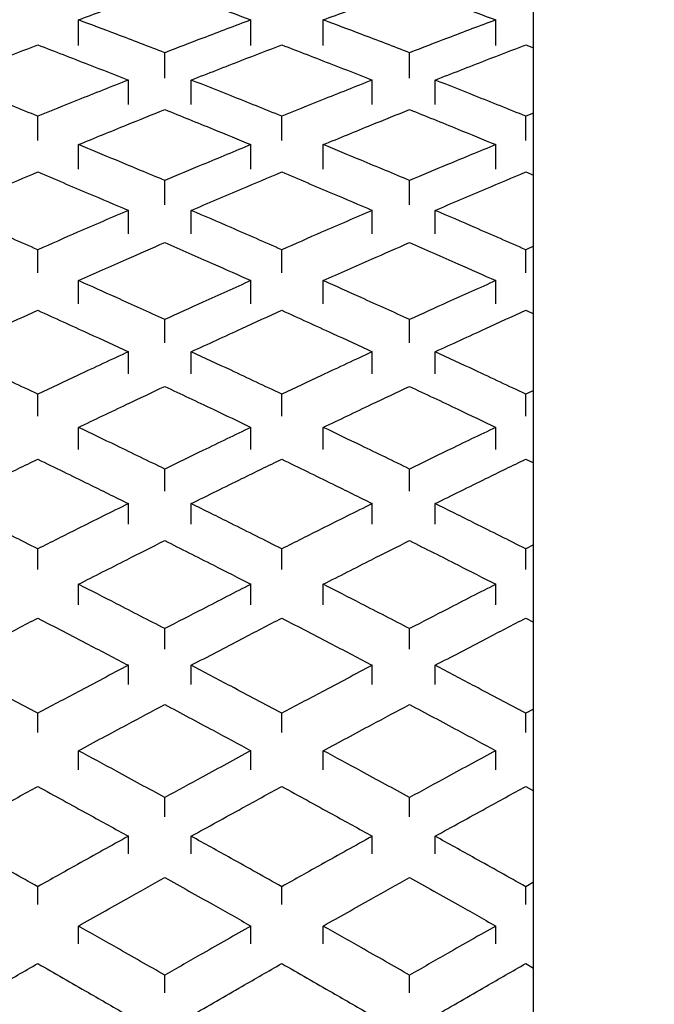
# Model space of a CAD drawing. Units: inches. Extents: x 1.7 to 14.5, y 1.1 to 9.6.
# Drawn here: x 8.1 to 8.2, y 2.7 to 2.8 of the extents above; entities that cross this region are included whole.
import ezdxf

# ---------------------------------------------------------------- set-up
doc = ezdxf.new("R2010")
doc.units = ezdxf.units.IN
doc.header["$MEASUREMENT"] = 0
doc.styles.add('SLDTEXTSTYLE1', font='TXT', dxfattribs={"width": 0.75})
doc.dimstyles.new('SLDDIMSTYLE1', dxfattribs={"dimtxt": 0.137795, "dimasz": 0.14, "dimexe": 0, "dimexo": 0.0625, "dimgap": 0.034449, "dimtad": 0, "dimtih": 1, "dimtoh": 1, "dimdec": 6, "dimlfac": 5, "dimrnd": 1e-09, "dimzin": 12, "dimdsep": 46, "dimlunit": 5, "dimtxsty": 'SLDTEXTSTYLE1', "dimblk1": 'CLOSED', "dimblk2": 'CLOSED', "dimsah": 1, "dimcen": 0.09, "dimadec": 0, "dimazin": 3, "dimtfac": 1, "dimtofl": 0, "dimtmove": 0, "dimatfit": 3, "dimldrblk": 'CLOSED', "dimfxl": 0, "dimfrac": 2, "dimtolj": 1, "dimtzin": 12, "dimarcsym": 0})
doc.dimstyles.new('SLDDIMSTYLE2', dxfattribs={"dimtxt": 0.137795, "dimasz": 0.14, "dimexe": 0, "dimexo": 0.0625, "dimgap": 0.034449, "dimtad": 0, "dimtih": 1, "dimtoh": 1, "dimlfac": 5, "dimrnd": 1e-09, "dimzin": 12, "dimdsep": 46, "dimlunit": 5, "dimtxsty": 'SLDTEXTSTYLE1', "dimblk1": 'CLOSED', "dimblk2": 'CLOSED', "dimsah": 1, "dimcen": 0.09, "dimadec": 0, "dimazin": 3, "dimtfac": 1, "dimtofl": 0, "dimtmove": 0, "dimatfit": 3, "dimldrblk": 'CLOSED', "dimfxl": 0, "dimfrac": 2, "dimtolj": 1, "dimtzin": 12, "dimarcsym": 0})

# ---------------------------------------------------------------- blocks, each defined once
blk = doc.blocks.new('_Closed')
at = {"color": 0, "linetype": 'ByBlock', "lineweight": -2}
for p, q in [((-1, 0.166667), (0, 0)), ((-1, 0.166667), (-1, -0.166667)), ((0, 0), (-1, -0.166667)), ((0, 0), (-1, 0))]:
    blk.add_line(p, q, dxfattribs=at)
blk = doc.blocks.new('_D_5')
at = {"color": 7, "linetype": 'Continuous', "lineweight": 0}
for p, q in [((10.321388, 4.346295), (7.026112, 4.346295)), ((7.065482, 4.346295), (7.065482, 3.137634)), ((7.067779, 2.971572), (7.209976, 2.971572)), ((7.065482, 1.568581), (7.065482, 2.777242)), ((8.116663, 1.568581), (7.026112, 1.568581))]:
    blk.add_line(p, q, dxfattribs=at)
at = {"color": 7, "linetype": 'Continuous', "lineweight": 18, "xscale": 0.14, "yscale": 0.14}
for p, rotation in [((7.065482, 4.346295, 0.109757), 90.0000000000004), ((7.065482, 1.568581, 0.109757), 270.0000000000004)]:
    blk.add_blockref('_Closed', p, dxfattribs=dict(at, rotation=rotation))
at = {"color": 7, "linetype": 'Continuous', "lineweight": 18, "attachment_point": 1, "style": 'SLDTEXTSTYLE1'}
for s, insert, char_height in [('7', (7.08797, 3.137085), 0.137795), ('"', (7.230167, 3.036408), 0.137795), ('13', (6.843957, 3.036408), 0.1377953), ('8', (7.08797, 2.95487), 0.137795)]:
    blk.add_mtext(s, dxfattribs=dict(at, insert=insert, char_height=char_height))
blk = doc.blocks.new('_D_6')
at = {"color": 7, "linetype": 'Continuous', "lineweight": 0}
for p, q in [((8.578662, 3.771492), (7.498553, 3.771492)), ((7.537923, 3.771492), (7.537923, 2.779412)), ((7.537923, 1.568581), (7.537923, 2.560662)), ((8.116663, 1.568581), (7.498553, 1.568581))]:
    blk.add_line(p, q, dxfattribs=at)
at = {"color": 7, "linetype": 'Continuous', "lineweight": 18, "xscale": 0.14, "yscale": 0.14}
for p, rotation in [((7.537923, 3.771492, 0.109757), 90.0000000000004), ((7.537923, 1.568581, 0.109757), 270.0000000000004)]:
    blk.add_blockref('_Closed', p, dxfattribs=dict(at, rotation=rotation))
at = {"color": 7, "linetype": 'Continuous', "lineweight": 18, "insert": (7.407687, 2.738289), "char_height": 0.1377953, "attachment_point": 1, "style": 'SLDTEXTSTYLE1'}
blk.add_mtext('11"', dxfattribs=at)

msp = doc.modelspace()

# ---------------------------------------------------------------- linework, layer by layer
at = {"color": 7, "linetype": 'Continuous', "lineweight": 25}
for p, q in [((8.15603336, 1.5685813), (8.15603336, 3.3273172)), ((8.1263704, 2.75920007), (8.1263704, 2.76086213)), ((8.13761566, 2.75920007), (8.13761566, 2.76086213)), ((8.14232757, 2.75920007), (8.14232757, 2.76086213)), ((8.15357283, 2.75920007), (8.15357283, 2.76086213)), ((8.15552552, 2.7592331), (8.15603336, 2.75903697)), ((8.13199303, 2.75706186), (8.13199303, 2.75872416)), ((8.1479502, 2.75706186), (8.1479502, 2.75872416)), ((8.12962001, 2.7553457), (8.12962001, 2.75693906)), ((8.13371449, 2.7553457), (8.13371449, 2.75693906)), ((8.14552552, 2.7553457), (8.14552552, 2.75693906)), ((8.14962001, 2.7553457), (8.14962001, 2.75693906)), ((8.12371449, 2.75299216), (8.12371449, 2.75458487)), ((8.13962001, 2.75299216), (8.13962001, 2.75458487)), ((8.15603336, 2.75478876), (8.15552552, 2.75458487)), ((8.15552552, 2.75299216), (8.15552552, 2.75458487)), ((8.1263704, 2.75113694), (8.1263704, 2.7527295)), ((8.13761566, 2.75113694), (8.13761566, 2.7527295)), ((8.14232757, 2.75113694), (8.14232757, 2.7527295)), ((8.15357283, 2.75113694), (8.15357283, 2.7527295)), ((8.15552552, 2.75094481), (8.15603336, 2.75073041)), ((8.13199303, 2.74879537), (8.13199303, 2.75038816)), ((8.1479502, 2.74879537), (8.1479502, 2.75038816)), ((8.12962001, 2.74692148), (8.12962001, 2.74843901)), ((8.13371449, 2.74692148), (8.13371449, 2.74843901)), ((8.14552552, 2.74692148), (8.14552552, 2.74843901)), ((8.14962001, 2.74692148), (8.14962001, 2.74843901)), ((8.15603336, 2.74609771), (8.15552552, 2.74587592)), ((8.12371449, 2.74435902), (8.12371449, 2.74587592)), ((8.13962001, 2.74435902), (8.13962001, 2.74587592)), ((8.15552552, 2.74435902), (8.15552552, 2.74587592)), ((8.1263704, 2.74234475), (8.1263704, 2.74386151)), ((8.13761566, 2.74234475), (8.13761566, 2.74386151)), ((8.14232757, 2.74234475), (8.14232757, 2.74386151)), ((8.15357283, 2.74234475), (8.15357283, 2.74386151)), ((8.15552552, 2.7419282), (8.15603336, 2.74169638)), ((8.13199303, 2.73980905), (8.13199303, 2.74132603)), ((8.1479502, 2.73980905), (8.1479502, 2.74132603)), ((8.12962001, 2.73778483), (8.12962001, 2.73922054)), ((8.13371449, 2.73778483), (8.13371449, 2.73922054)), ((8.14552552, 2.73778483), (8.14552552, 2.73922054)), ((8.14962001, 2.73778483), (8.14962001, 2.73922054)), ((8.12371449, 2.73502355), (8.12371449, 2.73645867)), ((8.13962001, 2.73502355), (8.13962001, 2.73645867)), ((8.15603336, 2.73669747), (8.15552552, 2.73645867)), ((8.15552552, 2.73502355), (8.15552552, 2.73645867)), ((8.1263704, 2.73285818), (8.1263704, 2.73429316)), ((8.13761566, 2.73285818), (8.13761566, 2.73429316)), ((8.14232757, 2.73285818), (8.14232757, 2.73429316)), ((8.15357283, 2.73285818), (8.15357283, 2.73429316)), ((8.15552552, 2.73221886), (8.15603336, 2.73197055)), ((8.13199303, 2.73013837), (8.13199303, 2.73157356)), ((8.1479502, 2.73013837), (8.1479502, 2.73157356)), ((8.12962001, 2.7279718), (8.12962001, 2.72932002)), ((8.13371449, 2.7279718), (8.13371449, 2.72932002)), ((8.14552552, 2.7279718), (8.14552552, 2.72932002)), ((8.14962001, 2.7279718), (8.14962001, 2.72932002)), ((8.12371449, 2.72502261), (8.12371449, 2.72637027)), ((8.13962001, 2.72502261), (8.13962001, 2.72637027)), ((8.15603336, 2.72662516), (8.15552552, 2.72637027)), ((8.15552552, 2.72502261), (8.15552552, 2.72637027)), ((8.1263704, 2.72271468), (8.1263704, 2.72406222)), ((8.13761566, 2.72271468), (8.13761566, 2.72406222)), ((8.14232757, 2.72271468), (8.14232757, 2.72406222)), ((8.15357283, 2.72271468), (8.15357283, 2.72406222)), ((8.15552552, 2.72185512), (8.15603336, 2.72159128)), ((8.13199303, 2.71982149), (8.13199303, 2.72116923)), ((8.1479502, 2.71982149), (8.1479502, 2.72116923)), ((8.12962001, 2.71752112), (8.12962001, 2.71877654)), ((8.13371449, 2.71752112), (8.13371449, 2.71877654)), ((8.14552552, 2.71752112), (8.14552552, 2.71877654)), ((8.14962001, 2.71752112), (8.14962001, 2.71877654)), ((8.15603336, 2.71592051), (8.15552552, 2.71565055)), ((8.12371449, 2.71439566), (8.12371449, 2.71565055)), ((8.13962001, 2.71439566), (8.13962001, 2.71565055)), ((8.15552552, 2.71439566), (8.15552552, 2.71565055)), ((8.1263704, 2.71195429), (8.1263704, 2.71320906)), ((8.13761566, 2.71195429), (8.13761566, 2.71320906)), ((8.14232757, 2.71195429), (8.14232757, 2.71320906)), ((8.15357283, 2.71195429), (8.15357283, 2.71320906)), ((8.15552552, 2.71087787), (8.15603336, 2.71059955)), ((8.13199303, 2.70889914), (8.13199303, 2.71015409)), ((8.1479502, 2.70889914), (8.1479502, 2.71015409)), ((8.12962001, 2.70647405), (8.12962001, 2.70763169)), ((8.13371449, 2.70647405), (8.13371449, 2.70763169)), ((8.14552552, 2.70647405), (8.14552552, 2.70763169)), ((8.14962001, 2.70647405), (8.14962001, 2.70763169)), ((8.12371449, 2.70318464), (8.12371449, 2.70434181)), ((8.13962001, 2.70318464), (8.13962001, 2.70434181)), ((8.15603336, 2.70462577), (8.15552552, 2.70434181)), ((8.15552552, 2.70318464), (8.15552552, 2.70434181)), ((8.1263704, 2.70061946), (8.1263704, 2.70177652)), ((8.13761566, 2.70061946), (8.13761566, 2.70177652)), ((8.14232757, 2.70061946), (8.14232757, 2.70177652)), ((8.15357283, 2.70061946), (8.15357283, 2.70177652)), ((8.15552552, 2.69933044), (8.15603336, 2.69903873)), ((8.13199303, 2.6974144), (8.13199303, 2.69857163)), ((8.1479502, 2.6974144), (8.1479502, 2.69857163))]:
    msp.add_line(p, q, dxfattribs=at)
for points, knots in [([(8.1263704, 2.76086213), (8.12742, 2.76125445), (8.12929424, 2.76195499), (8.13116842, 2.7626413), (8.13199303, 2.76294327)], [0, 0, 0, 0, 0.5600128, 1, 1, 1, 1]), ([(8.13199303, 2.76294327), (8.13304255, 2.76255863), (8.13491673, 2.76187174), (8.13679097, 2.76117063), (8.13761566, 2.76086213)], [0, 0, 0, 0, 0.55998865, 1, 1, 1, 1]), ([(8.14232757, 2.76086213), (8.14337717, 2.76125445), (8.14525141, 2.76195499), (8.14712559, 2.7626413), (8.1479502, 2.76294327)], [0, 0, 0, 0, 0.5600128, 1, 1, 1, 1]), ([(8.1479502, 2.76294327), (8.14899972, 2.76255863), (8.1508739, 2.76187174), (8.15274814, 2.76117063), (8.15357283, 2.76086213)], [0, 0, 0, 0, 0.55998865, 1, 1, 1, 1]), ([(8.13199303, 2.75872416), (8.13094351, 2.75912706), (8.12906933, 2.75984652), (8.12719509, 2.7605518), (8.1263704, 2.76086213)], [0, 0, 0, 0, 0.55998865, 1, 1, 1, 1]), ([(8.13761566, 2.76086213), (8.13656606, 2.76046685), (8.13469181, 2.759761), (8.13281764, 2.75904097), (8.13199303, 2.75872416)], [0, 0, 0, 0, 0.5600128, 1, 1, 1, 1]), ([(8.1479502, 2.75872416), (8.14690068, 2.75912706), (8.1450265, 2.75984652), (8.14315226, 2.7605518), (8.14232757, 2.76086213)], [0, 0, 0, 0, 0.559988645, 1, 1, 1, 1]), ([(8.15357283, 2.76086213), (8.15252323, 2.76046685), (8.15064898, 2.759761), (8.14877481, 2.75904097), (8.1479502, 2.75872416)], [0, 0, 0, 0, 0.5600128, 1, 1, 1, 1]), ([(8.11780898, 2.75693906), (8.11891156, 2.75737142), (8.12088024, 2.75814339), (8.12284856, 2.75890017), (8.12371449, 2.7592331)], [0, 0, 0, 0, 0.56006138, 1, 1, 1, 1]), ([(8.12371449, 2.7592331), (8.12481664, 2.75880901), (8.12678498, 2.75805162), (8.12875367, 2.75727905), (8.12962001, 2.75693906)], [0, 0, 0, 0, 0.55994022, 1, 1, 1, 1]), ([(8.13371449, 2.75693906), (8.13481707, 2.75737142), (8.13678575, 2.75814339), (8.13875407, 2.75890017), (8.13962001, 2.7592331)], [0, 0, 0, 0, 0.56006138, 1, 1, 1, 1]), ([(8.13962001, 2.7592331), (8.14072216, 2.75880901), (8.14269049, 2.75805162), (8.14465918, 2.75727905), (8.14552552, 2.75693906)], [0, 0, 0, 0, 0.55994022, 1, 1, 1, 1]), ([(8.14962001, 2.75693906), (8.15072259, 2.75737142), (8.15269126, 2.75814339), (8.15465958, 2.75890017), (8.15552552, 2.7592331)], [0, 0, 0, 0, 0.56006138, 1, 1, 1, 1]), ([(8.12371449, 2.75458487), (8.12261201, 2.75502841), (8.12064341, 2.75582039), (8.11867501, 2.75659727), (8.11780898, 2.75693906)], [0, 0, 0, 0, 0.56003467, 1, 1, 1, 1]), ([(8.12962001, 2.75693906), (8.12851776, 2.7565037), (8.12654935, 2.75572622), (8.12458075, 2.75493363), (8.12371449, 2.75458487)], [0, 0, 0, 0, 0.559966924, 1, 1, 1, 1]), ([(8.13962001, 2.75458487), (8.13851752, 2.75502841), (8.13654892, 2.75582039), (8.13458052, 2.75659727), (8.13371449, 2.75693906)], [0, 0, 0, 0, 0.56003467, 1, 1, 1, 1]), ([(8.14552552, 2.75693906), (8.14442327, 2.7565037), (8.14245486, 2.75572622), (8.14048626, 2.75493363), (8.13962001, 2.75458487)], [0, 0, 0, 0, 0.55996692, 1, 1, 1, 1]), ([(8.15552552, 2.75458487), (8.15442303, 2.75502841), (8.15245443, 2.75582039), (8.15048603, 2.75659727), (8.14962001, 2.75693906)], [0, 0, 0, 0, 0.56003467, 1, 1, 1, 1]), ([(8.1263704, 2.7527295), (8.12742, 2.75316006), (8.12929424, 2.7539289), (8.13116842, 2.75468411), (8.13199303, 2.75501639)], [0, 0, 0, 0, 0.5600128, 1, 1, 1, 1]), ([(8.13199303, 2.75501639), (8.13304255, 2.75459317), (8.13491673, 2.75383742), (8.13679097, 2.75306804), (8.13761566, 2.7527295)], [0, 0, 0, 0, 0.55998865, 1, 1, 1, 1]), ([(8.14232757, 2.7527295), (8.14337717, 2.75316006), (8.14525141, 2.7539289), (8.14712559, 2.75468411), (8.1479502, 2.75501639)], [0, 0, 0, 0, 0.5600128, 1, 1, 1, 1]), ([(8.1479502, 2.75501639), (8.14899972, 2.75459317), (8.1508739, 2.75383742), (8.15274814, 2.75306804), (8.15357283, 2.7527295)], [0, 0, 0, 0, 0.55998865, 1, 1, 1, 1]), ([(8.13199303, 2.75038816), (8.13094351, 2.75082885), (8.12906933, 2.75161582), (8.12719509, 2.7523892), (8.1263704, 2.7527295)], [0, 0, 0, 0, 0.55998865, 1, 1, 1, 1]), ([(8.13761566, 2.7527295), (8.13656606, 2.75229609), (8.13469181, 2.75152216), (8.13281764, 2.75073465), (8.13199303, 2.75038816)], [0, 0, 0, 0, 0.5600128, 1, 1, 1, 1]), ([(8.1479502, 2.75038816), (8.14690068, 2.75082885), (8.1450265, 2.75161582), (8.14315226, 2.7523892), (8.14232757, 2.7527295)], [0, 0, 0, 0, 0.55998865, 1, 1, 1, 1]), ([(8.15357283, 2.7527295), (8.15252323, 2.75229609), (8.15064898, 2.75152216), (8.14877481, 2.75073465), (8.1479502, 2.75038816)], [0, 0, 0, 0, 0.560012804, 1, 1, 1, 1]), ([(8.11780898, 2.74843901), (8.11891156, 2.74891071), (8.12088024, 2.74975293), (8.12284856, 2.75058066), (8.12371449, 2.75094481)], [0, 0, 0, 0, 0.56006138, 1, 1, 1, 1]), ([(8.12371449, 2.75094481), (8.12481664, 2.750481), (8.12678498, 2.74965269), (8.12875367, 2.74880989), (8.12962001, 2.74843901)], [0, 0, 0, 0, 0.55994022, 1, 1, 1, 1]), ([(8.13371449, 2.74843901), (8.13481707, 2.74891071), (8.13678575, 2.74975293), (8.13875407, 2.75058066), (8.13962001, 2.75094481)], [0, 0, 0, 0, 0.56006138, 1, 1, 1, 1]), ([(8.13962001, 2.75094481), (8.14072216, 2.750481), (8.14269049, 2.74965269), (8.14465918, 2.74880989), (8.14552552, 2.74843901)], [0, 0, 0, 0, 0.55994022, 1, 1, 1, 1]), ([(8.14962001, 2.74843901), (8.15072259, 2.74891071), (8.15269126, 2.74975293), (8.15465958, 2.75058066), (8.15552552, 2.75094481)], [0, 0, 0, 0, 0.56006138, 1, 1, 1, 1]), ([(8.12371449, 2.74587592), (8.12261201, 2.74635826), (8.12064341, 2.74721954), (8.11867501, 2.74806642), (8.11780898, 2.74843901)], [0, 0, 0, 0, 0.56003467, 1, 1, 1, 1]), ([(8.12962001, 2.74843901), (8.12851776, 2.74796447), (8.12654935, 2.74711701), (8.12458075, 2.74625516), (8.12371449, 2.74587592)], [0, 0, 0, 0, 0.55996692, 1, 1, 1, 1]), ([(8.13962001, 2.74587592), (8.13851752, 2.74635826), (8.13654892, 2.74721954), (8.13458052, 2.74806642), (8.13371449, 2.74843901)], [0, 0, 0, 0, 0.56003467, 1, 1, 1, 1]), ([(8.14552552, 2.74843901), (8.14442327, 2.74796447), (8.14245486, 2.74711701), (8.14048626, 2.74625516), (8.13962001, 2.74587592)], [0, 0, 0, 0, 0.55996692, 1, 1, 1, 1]), ([(8.15552552, 2.74587592), (8.15442303, 2.74635826), (8.15245443, 2.74721954), (8.15048603, 2.74806642), (8.14962001, 2.74843901)], [0, 0, 0, 0, 0.56003467, 1, 1, 1, 1]), ([(8.1263704, 2.74386151), (8.12742, 2.74432862), (8.12929424, 2.74516273), (8.13116842, 2.74598384), (8.13199303, 2.74634512)], [0, 0, 0, 0, 0.5600128, 1, 1, 1, 1]), ([(8.13199303, 2.74634512), (8.13304255, 2.74588501), (8.13491673, 2.74506338), (8.13679097, 2.74422875), (8.13761566, 2.74386151)], [0, 0, 0, 0, 0.55998865, 1, 1, 1, 1]), ([(8.14232757, 2.74386151), (8.14337717, 2.74432862), (8.14525141, 2.74516273), (8.14712559, 2.74598384), (8.1479502, 2.74634512)], [0, 0, 0, 0, 0.560012804, 1, 1, 1, 1]), ([(8.1479502, 2.74634512), (8.14899972, 2.74588501), (8.1508739, 2.74506338), (8.15274814, 2.74422875), (8.15357283, 2.74386151)], [0, 0, 0, 0, 0.55998865, 1, 1, 1, 1]), ([(8.13199303, 2.74132603), (8.13094351, 2.74180279), (8.12906933, 2.74265416), (8.12719509, 2.74349259), (8.1263704, 2.74386151)], [0, 0, 0, 0, 0.55998865, 1, 1, 1, 1]), ([(8.13761566, 2.74386151), (8.13656606, 2.74339168), (8.13469181, 2.74255273), (8.13281764, 2.74170085), (8.13199303, 2.74132603)], [0, 0, 0, 0, 0.560012804, 1, 1, 1, 1]), ([(8.1479502, 2.74132603), (8.14690068, 2.74180279), (8.1450265, 2.74265416), (8.14315226, 2.74349259), (8.14232757, 2.74386151)], [0, 0, 0, 0, 0.55998865, 1, 1, 1, 1]), ([(8.15357283, 2.74386151), (8.15252323, 2.74339168), (8.15064898, 2.74255273), (8.14877481, 2.74170085), (8.1479502, 2.74132603)], [0, 0, 0, 0, 0.5600128, 1, 1, 1, 1]), ([(8.11780898, 2.73922054), (8.11891156, 2.73972971), (8.12088024, 2.74063886), (8.12284856, 2.74153427), (8.12371449, 2.7419282)], [0, 0, 0, 0, 0.56006138, 1, 1, 1, 1]), ([(8.12371449, 2.7419282), (8.12481664, 2.74142651), (8.12678498, 2.74053054), (8.12875367, 2.73962085), (8.12962001, 2.73922054)], [0, 0, 0, 0, 0.55994022, 1, 1, 1, 1]), ([(8.13371449, 2.73922054), (8.13481707, 2.73972971), (8.13678575, 2.74063886), (8.13875407, 2.74153427), (8.13962001, 2.7419282)], [0, 0, 0, 0, 0.56006138, 1, 1, 1, 1]), ([(8.13962001, 2.7419282), (8.14072216, 2.74142651), (8.14269049, 2.74053054), (8.14465918, 2.73962085), (8.14552552, 2.73922054)], [0, 0, 0, 0, 0.55994022, 1, 1, 1, 1]), ([(8.14962001, 2.73922054), (8.15072259, 2.73972971), (8.15269126, 2.74063886), (8.15465958, 2.74153427), (8.15552552, 2.7419282)], [0, 0, 0, 0, 0.56006138, 1, 1, 1, 1]), ([(8.12371449, 2.73645867), (8.12261201, 2.73697791), (8.12064341, 2.73790508), (8.11867501, 2.73881861), (8.11780898, 2.73922054)], [0, 0, 0, 0, 0.560034675, 1, 1, 1, 1]), ([(8.12962001, 2.73922054), (8.12851776, 2.73870868), (8.12654935, 2.7377946), (8.12458075, 2.73686689), (8.12371449, 2.73645867)], [0, 0, 0, 0, 0.55996692, 1, 1, 1, 1]), ([(8.13962001, 2.73645867), (8.13851752, 2.73697791), (8.13654892, 2.73790508), (8.13458052, 2.73881861), (8.13371449, 2.73922054)], [0, 0, 0, 0, 0.56003467, 1, 1, 1, 1]), ([(8.14552552, 2.73922054), (8.14442327, 2.73870868), (8.14245486, 2.7377946), (8.14048626, 2.73686689), (8.13962001, 2.73645867)], [0, 0, 0, 0, 0.55996692, 1, 1, 1, 1]), ([(8.15552552, 2.73645867), (8.15442303, 2.73697791), (8.15245443, 2.73790508), (8.15048603, 2.73881861), (8.14962001, 2.73922054)], [0, 0, 0, 0, 0.56003467, 1, 1, 1, 1]), ([(8.1263704, 2.73429316), (8.12742, 2.73479498), (8.12929424, 2.73569106), (8.13116842, 2.73657484), (8.13199303, 2.73696369)], [0, 0, 0, 0, 0.5600128, 1, 1, 1, 1]), ([(8.13199303, 2.73696369), (8.13304255, 2.73646851), (8.13491673, 2.73558423), (8.13679097, 2.73468766), (8.13761566, 2.73429316)], [0, 0, 0, 0, 0.559988645, 1, 1, 1, 1]), ([(8.14232757, 2.73429316), (8.14337717, 2.73479498), (8.14525141, 2.73569106), (8.14712559, 2.73657484), (8.1479502, 2.73696369)], [0, 0, 0, 0, 0.5600128, 1, 1, 1, 1]), ([(8.1479502, 2.73696369), (8.14899972, 2.73646851), (8.1508739, 2.73558423), (8.15274814, 2.73468766), (8.15357283, 2.73429316)], [0, 0, 0, 0, 0.55998865, 1, 1, 1, 1]), ([(8.13199303, 2.73157356), (8.13094351, 2.7320845), (8.12906933, 2.7329969), (8.12719509, 2.73389707), (8.1263704, 2.73429316)], [0, 0, 0, 0, 0.55998865, 1, 1, 1, 1]), ([(8.13761566, 2.73429316), (8.13656606, 2.73378878), (8.13469181, 2.73288812), (8.13281764, 2.73197522), (8.13199303, 2.73157356)], [0, 0, 0, 0, 0.560012804, 1, 1, 1, 1]), ([(8.1479502, 2.73157356), (8.14690068, 2.7320845), (8.1450265, 2.7329969), (8.14315226, 2.73389707), (8.14232757, 2.73429316)], [0, 0, 0, 0, 0.559988645, 1, 1, 1, 1]), ([(8.15357283, 2.73429316), (8.15252323, 2.73378878), (8.15064898, 2.73288812), (8.14877481, 2.73197522), (8.1479502, 2.73157356)], [0, 0, 0, 0, 0.5600128, 1, 1, 1, 1]), ([(8.11780898, 2.72932002), (8.11891156, 2.72986467), (8.12088024, 2.73083715), (8.12284856, 2.73179671), (8.12371449, 2.73221886)], [0, 0, 0, 0, 0.56006138, 1, 1, 1, 1]), ([(8.12371449, 2.73221886), (8.12481664, 2.73168127), (8.12678498, 2.73072119), (8.12875367, 2.7297482), (8.12962001, 2.72932002)], [0, 0, 0, 0, 0.55994022, 1, 1, 1, 1]), ([(8.13371449, 2.72932002), (8.13481707, 2.72986467), (8.13678575, 2.73083715), (8.13875407, 2.73179671), (8.13962001, 2.73221886)], [0, 0, 0, 0, 0.56006138, 1, 1, 1, 1]), ([(8.13962001, 2.73221886), (8.14072216, 2.73168127), (8.14269049, 2.73072119), (8.14465918, 2.7297482), (8.14552552, 2.72932002)], [0, 0, 0, 0, 0.55994022, 1, 1, 1, 1]), ([(8.14962001, 2.72932002), (8.15072259, 2.72986467), (8.15269126, 2.73083715), (8.15465958, 2.73179671), (8.15552552, 2.73221886)], [0, 0, 0, 0, 0.56006138, 1, 1, 1, 1]), ([(8.12371449, 2.72637027), (8.12261201, 2.72692437), (8.12064341, 2.72791377), (8.11867501, 2.72889036), (8.11780898, 2.72932002)], [0, 0, 0, 0, 0.560034675, 1, 1, 1, 1]), ([(8.12962001, 2.72932002), (8.12851776, 2.72877288), (8.12654935, 2.72779578), (8.12458075, 2.72680587), (8.12371449, 2.72637027)], [0, 0, 0, 0, 0.559966924, 1, 1, 1, 1]), ([(8.13962001, 2.72637027), (8.13851752, 2.72692437), (8.13654892, 2.72791377), (8.13458052, 2.72889036), (8.13371449, 2.72932002)], [0, 0, 0, 0, 0.56003467, 1, 1, 1, 1]), ([(8.14552552, 2.72932002), (8.14442327, 2.72877288), (8.14245486, 2.72779578), (8.14048626, 2.72680587), (8.13962001, 2.72637027)], [0, 0, 0, 0, 0.55996692, 1, 1, 1, 1]), ([(8.15552552, 2.72637027), (8.15442303, 2.72692437), (8.15245443, 2.72791377), (8.15048603, 2.72889036), (8.14962001, 2.72932002)], [0, 0, 0, 0, 0.56003467, 1, 1, 1, 1]), ([(8.1263704, 2.72406222), (8.12742, 2.72459676), (8.12929424, 2.72555128), (8.13116842, 2.72649424), (8.13199303, 2.72690914)], [0, 0, 0, 0, 0.5600128, 1, 1, 1, 1]), ([(8.13199303, 2.72690914), (8.13304255, 2.72638083), (8.13491673, 2.7254374), (8.13679097, 2.72448242), (8.13761566, 2.72406222)], [0, 0, 0, 0, 0.55998865, 1, 1, 1, 1]), ([(8.14232757, 2.72406222), (8.14337717, 2.72459676), (8.14525141, 2.72555128), (8.14712559, 2.72649424), (8.1479502, 2.72690914)], [0, 0, 0, 0, 0.5600128, 1, 1, 1, 1]), ([(8.1479502, 2.72690914), (8.14899972, 2.72638083), (8.1508739, 2.7254374), (8.15274814, 2.72448242), (8.15357283, 2.72406222)], [0, 0, 0, 0, 0.55998865, 1, 1, 1, 1]), ([(8.13199303, 2.72116923), (8.13094351, 2.72171233), (8.12906933, 2.72268217), (8.12719509, 2.72364053), (8.1263704, 2.72406222)], [0, 0, 0, 0, 0.55998865, 1, 1, 1, 1]), ([(8.13761566, 2.72406222), (8.13656606, 2.72352527), (8.13469181, 2.72256645), (8.13281764, 2.72159615), (8.13199303, 2.72116923)], [0, 0, 0, 0, 0.5600128, 1, 1, 1, 1]), ([(8.1479502, 2.72116923), (8.14690068, 2.72171233), (8.1450265, 2.72268217), (8.14315226, 2.72364053), (8.14232757, 2.72406222)], [0, 0, 0, 0, 0.55998865, 1, 1, 1, 1]), ([(8.15357283, 2.72406222), (8.15252323, 2.72352527), (8.15064898, 2.72256645), (8.14877481, 2.72159615), (8.1479502, 2.72116923)], [0, 0, 0, 0, 0.5600128, 1, 1, 1, 1]), ([(8.11780898, 2.71877654), (8.11891156, 2.71935451), (8.12088024, 2.72038649), (8.12284856, 2.72140642), (8.12371449, 2.72185512)], [0, 0, 0, 0, 0.56006138, 1, 1, 1, 1]), ([(8.12371449, 2.72185512), (8.12481664, 2.72128375), (8.12678498, 2.72026334), (8.12875367, 2.71923088), (8.12962001, 2.71877654)], [0, 0, 0, 0, 0.55994022, 1, 1, 1, 1]), ([(8.13371449, 2.71877654), (8.13481707, 2.71935451), (8.13678575, 2.72038649), (8.13875407, 2.72140642), (8.13962001, 2.72185512)], [0, 0, 0, 0, 0.56006138, 1, 1, 1, 1]), ([(8.13962001, 2.72185512), (8.14072216, 2.72128375), (8.14269049, 2.72026334), (8.14465918, 2.71923088), (8.14552552, 2.71877654)], [0, 0, 0, 0, 0.55994022, 1, 1, 1, 1]), ([(8.14962001, 2.71877654), (8.15072259, 2.71935451), (8.15269126, 2.72038649), (8.15465958, 2.72140642), (8.15552552, 2.72185512)], [0, 0, 0, 0, 0.56006138, 1, 1, 1, 1]), ([(8.12371449, 2.71565055), (8.12261201, 2.71623732), (8.12064341, 2.71728505), (8.11867501, 2.71832083), (8.11780898, 2.71877654)], [0, 0, 0, 0, 0.56003467, 1, 1, 1, 1]), ([(8.12962001, 2.71877654), (8.12851776, 2.71819626), (8.12654935, 2.71716), (8.12458075, 2.7161118), (8.12371449, 2.71565055)], [0, 0, 0, 0, 0.55996692, 1, 1, 1, 1]), ([(8.13962001, 2.71565055), (8.13851752, 2.71623732), (8.13654892, 2.71728505), (8.13458052, 2.71832083), (8.13371449, 2.71877654)], [0, 0, 0, 0, 0.56003467, 1, 1, 1, 1]), ([(8.14552552, 2.71877654), (8.14442327, 2.71819626), (8.14245486, 2.71716), (8.14048626, 2.7161118), (8.13962001, 2.71565055)], [0, 0, 0, 0, 0.55996692, 1, 1, 1, 1]), ([(8.15552552, 2.71565055), (8.15442303, 2.71623732), (8.15245443, 2.71728505), (8.15048603, 2.71832083), (8.14962001, 2.71877654)], [0, 0, 0, 0, 0.56003467, 1, 1, 1, 1]), ([(8.1263704, 2.71320906), (8.12742, 2.71377422), (8.12929424, 2.71478341), (8.13116842, 2.71578183), (8.13199303, 2.71622113)], [0, 0, 0, 0, 0.5600128, 1, 1, 1, 1]), ([(8.13199303, 2.71622113), (8.13304255, 2.71566178), (8.13491673, 2.71466292), (8.13679097, 2.7136533), (8.13761566, 2.71320906)], [0, 0, 0, 0, 0.559988645, 1, 1, 1, 1]), ([(8.14232757, 2.71320906), (8.14337717, 2.71377422), (8.14525141, 2.71478341), (8.14712559, 2.71578183), (8.1479502, 2.71622113)], [0, 0, 0, 0, 0.560012804, 1, 1, 1, 1]), ([(8.1479502, 2.71622113), (8.14899972, 2.71566178), (8.1508739, 2.71466292), (8.15274814, 2.7136533), (8.15357283, 2.71320906)], [0, 0, 0, 0, 0.559988645, 1, 1, 1, 1]), ([(8.13199303, 2.71015409), (8.13094351, 2.71072721), (8.12906933, 2.71175067), (8.12719509, 2.71276343), (8.1263704, 2.71320906)], [0, 0, 0, 0, 0.55998865, 1, 1, 1, 1]), ([(8.13761566, 2.71320906), (8.13656606, 2.71264166), (8.13469181, 2.71162847), (8.13281764, 2.71060459), (8.13199303, 2.71015409)], [0, 0, 0, 0, 0.5600128, 1, 1, 1, 1]), ([(8.1479502, 2.71015409), (8.14690068, 2.71072721), (8.1450265, 2.71175067), (8.14315226, 2.71276343), (8.14232757, 2.71320906)], [0, 0, 0, 0, 0.559988645, 1, 1, 1, 1]), ([(8.15357283, 2.71320906), (8.15252323, 2.71264166), (8.15064898, 2.71162847), (8.14877481, 2.71060459), (8.1479502, 2.71015409)], [0, 0, 0, 0, 0.5600128, 1, 1, 1, 1]), ([(8.11780898, 2.70763169), (8.11891156, 2.70824071), (8.12088024, 2.70932811), (8.12284856, 2.71040438), (8.12371449, 2.71087787)], [0, 0, 0, 0, 0.56006138, 1, 1, 1, 1]), ([(8.12371449, 2.71087787), (8.12481664, 2.71027498), (8.12678498, 2.70919826), (8.12875367, 2.70811041), (8.12962001, 2.70763169)], [0, 0, 0, 0, 0.55994022, 1, 1, 1, 1]), ([(8.13371449, 2.70763169), (8.13481707, 2.70824071), (8.13678575, 2.70932811), (8.13875407, 2.71040438), (8.13962001, 2.71087787)], [0, 0, 0, 0, 0.56006138, 1, 1, 1, 1]), ([(8.13962001, 2.71087787), (8.14072216, 2.71027498), (8.14269049, 2.70919826), (8.14465918, 2.70811041), (8.14552552, 2.70763169)], [0, 0, 0, 0, 0.55994022, 1, 1, 1, 1]), ([(8.14962001, 2.70763169), (8.15072259, 2.70824071), (8.15269126, 2.70932811), (8.15465958, 2.71040438), (8.15552552, 2.71087787)], [0, 0, 0, 0, 0.56006138, 1, 1, 1, 1]), ([(8.12371449, 2.70434181), (8.12261201, 2.70495892), (8.12064341, 2.70606085), (8.11867501, 2.70715174), (8.11780898, 2.70763169)], [0, 0, 0, 0, 0.56003467, 1, 1, 1, 1]), ([(8.12962001, 2.70763169), (8.12851776, 2.70702058), (8.12654935, 2.70592925), (8.12458075, 2.70482688), (8.12371449, 2.70434181)], [0, 0, 0, 0, 0.55996692, 1, 1, 1, 1]), ([(8.13962001, 2.70434181), (8.13851752, 2.70495892), (8.13654892, 2.70606085), (8.13458052, 2.70715174), (8.13371449, 2.70763169)], [0, 0, 0, 0, 0.56003467, 1, 1, 1, 1]), ([(8.14552552, 2.70763169), (8.14442327, 2.70702058), (8.14245486, 2.70592925), (8.14048626, 2.70482688), (8.13962001, 2.70434181)], [0, 0, 0, 0, 0.559966924, 1, 1, 1, 1]), ([(8.15552552, 2.70434181), (8.15442303, 2.70495892), (8.15245443, 2.70606085), (8.15048603, 2.70715174), (8.14962001, 2.70763169)], [0, 0, 0, 0, 0.560034675, 1, 1, 1, 1]), ([(8.1263704, 2.70177652), (8.12742, 2.70237006), (8.12929424, 2.70342993), (8.13116842, 2.70447988), (8.13199303, 2.70494184)], [0, 0, 0, 0, 0.5600128, 1, 1, 1, 1]), ([(8.13199303, 2.70494184), (8.13304255, 2.70435366), (8.13491673, 2.70330332), (8.13679097, 2.70224305), (8.13761566, 2.70177652)], [0, 0, 0, 0, 0.55998865, 1, 1, 1, 1]), ([(8.14232757, 2.70177652), (8.14337717, 2.70237006), (8.14525141, 2.70342993), (8.14712559, 2.70447988), (8.1479502, 2.70494184)], [0, 0, 0, 0, 0.560012804, 1, 1, 1, 1]), ([(8.1479502, 2.70494184), (8.14899972, 2.70435366), (8.1508739, 2.70330332), (8.15274814, 2.70224305), (8.15357283, 2.70177652)], [0, 0, 0, 0, 0.559988645, 1, 1, 1, 1]), ([(8.13199303, 2.69857163), (8.13094351, 2.69917251), (8.12906933, 2.70024554), (8.12719509, 2.70130871), (8.1263704, 2.70177652)], [0, 0, 0, 0, 0.55998865, 1, 1, 1, 1]), ([(8.13761566, 2.70177652), (8.13656606, 2.7011809), (8.13469181, 2.70011734), (8.13281764, 2.69904392), (8.13199303, 2.69857163)], [0, 0, 0, 0, 0.5600128, 1, 1, 1, 1]), ([(8.1479502, 2.69857163), (8.14690068, 2.69917251), (8.1450265, 2.70024554), (8.14315226, 2.70130871), (8.14232757, 2.70177652)], [0, 0, 0, 0, 0.55998865, 1, 1, 1, 1]), ([(8.15357283, 2.70177652), (8.15252323, 2.7011809), (8.15064898, 2.70011734), (8.14877481, 2.69904392), (8.1479502, 2.69857163)], [0, 0, 0, 0, 0.5600128, 1, 1, 1, 1]), ([(8.11780898, 2.69592948), (8.11891156, 2.69656713), (8.12088024, 2.69770567), (8.12284856, 2.69883403), (8.12371449, 2.69933044)], [0, 0, 0, 0, 0.56006138, 1, 1, 1, 1]), ([(8.12371449, 2.69933044), (8.12481664, 2.69869839), (8.12678498, 2.69756962), (8.12875367, 2.69643068), (8.12962001, 2.69592948)], [0, 0, 0, 0, 0.55994022, 1, 1, 1, 1]), ([(8.13371449, 2.69592948), (8.13481707, 2.69656713), (8.13678575, 2.69770567), (8.13875407, 2.69883403), (8.13962001, 2.69933044)], [0, 0, 0, 0, 0.56006138, 1, 1, 1, 1]), ([(8.13962001, 2.69933044), (8.14072216, 2.69869839), (8.14269049, 2.69756962), (8.14465918, 2.69643068), (8.14552552, 2.69592948)], [0, 0, 0, 0, 0.55994022, 1, 1, 1, 1]), ([(8.14962001, 2.69592948), (8.15072259, 2.69656713), (8.15269126, 2.69770567), (8.15465958, 2.69883403), (8.15552552, 2.69933044)], [0, 0, 0, 0, 0.56006138, 1, 1, 1, 1])]:
    msp.add_open_spline(points, degree=3, knots=knots, dxfattribs=at)

# ---------------------------------------------------------------- dimensions: what is measured, and where the dimension line sits
at = {"color": 7, "linetype": 'Continuous', "lineweight": 18}
for base, p1, p2, dimstyle, picture, middle in [((7.06548217, 4.34629529), (8.15603336, 1.5685813), (10.36075777, 4.34629529), 'SLDDIMSTYLE1', '_D_5', (7.06548217, 2.9574383)), ((7.53792312, 1.5685813), (8.61803201, 3.77149214), (8.15603336, 1.5685813), 'SLDDIMSTYLE2', '_D_6', (7.53792312, 2.67003672))]:
    dim = msp.add_linear_dim(base=base, p1=p1, p2=p2, angle=90, dimstyle=dimstyle, dxfattribs=at)
    dim.commit()
    dim.dimension.update_dxf_attribs({"geometry": picture, "text_midpoint": middle, "dimtype": 160})

doc.saveas('drawing.dxf')
